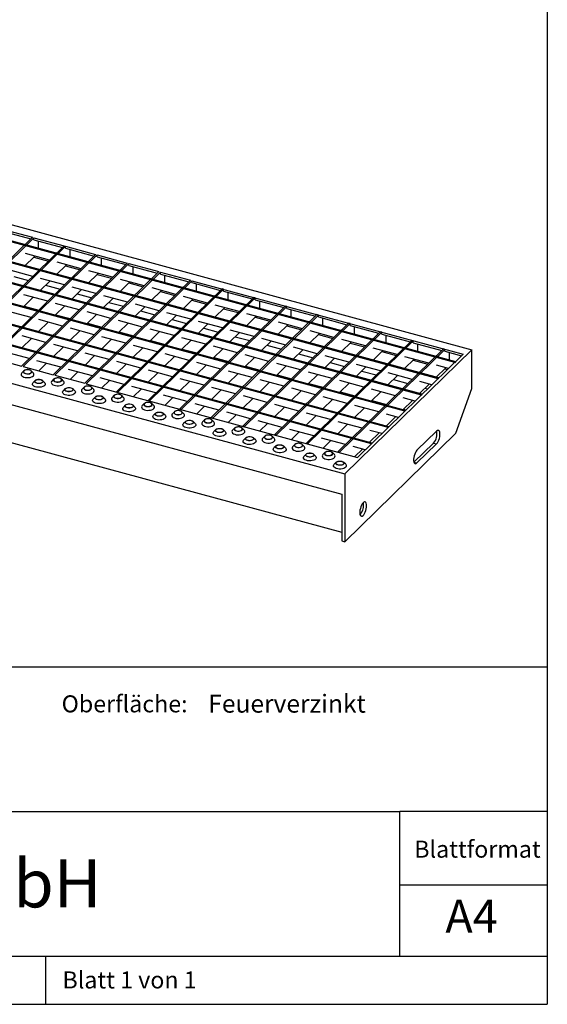
# Model space of a CAD drawing. Extents: x 5 to 292, y 5 to 205.
# Drawn here: x 246 to 292, y 5 to 92 of the extents above; entities that cross this region are included whole.
import ezdxf

# ---------------------------------------------------------------- set-up
doc = ezdxf.new("R2010")
doc.units = 0
doc.linetypes.add('SLD-DURCHGEHEND', pattern=[0])
doc.layers.get('0').update_dxf_attribs({"linetype": 'CONTINUOUS'})
doc.styles.add('SLDTEXTSTYLE0', font='TXT', dxfattribs={"width": 0.75})
doc.styles.add('SLDTEXTSTYLE1', font='TXT', dxfattribs={"width": 0.692308})

msp = doc.modelspace()

# ---------------------------------------------------------------- linework, layer by layer
at = {"color": 7, "linetype": 'SLD-DURCHGEHEND'}
for p, q in [((292, 205), (292, 5)), ((214.593, 81.957), (285.346, 62.728)), ((283.926, 61.672), (213.703, 80.757)), ((283.856, 61.604), (213.633, 80.689)), ((282.386, 60.169), (212.163, 79.254)), ((282.456, 60.238), (212.233, 79.323)), ((280.916, 58.734), (210.693, 77.819)), ((280.986, 58.803), (210.763, 77.888)), ((279.515, 57.368), (209.293, 76.453)), ((279.445, 57.3), (209.223, 76.385)), ((277.975, 55.865), (207.753, 74.95)), ((278.045, 55.933), (207.823, 75.018)), ((276.505, 54.43), (206.282, 73.515)), ((276.575, 54.498), (206.352, 73.583)), ((243.974, 73.36), (246.627, 72.639)), ((243.974, 73.189), (246.49, 72.505)), ((246.627, 72.639), (237.317, 63.552)), ((246.76, 72.603), (237.449, 63.516)), ((246.76, 72.603), (249.413, 71.882)), ((246.76, 72.432), (246.76, 72.603)), ((246.76, 72.432), (249.276, 71.748)), ((247.156, 71.666), (247.156, 72.324)), ((249.413, 71.882), (240.102, 62.795)), ((249.546, 71.846), (240.235, 62.759)), ((249.546, 71.846), (252.199, 71.125)), ((249.546, 71.675), (249.546, 71.846)), ((249.546, 71.675), (252.062, 70.991)), ((249.942, 70.908), (249.942, 71.567)), ((203.392, 71.025), (274.145, 51.795)), ((252.199, 71.125), (242.888, 62.038)), ((252.332, 71.089), (243.021, 62.001)), ((254.985, 70.368), (245.674, 61.28)), ((245.999, 70.146), (246.76, 70.889)), ((248.128, 70.628), (246.025, 71.2)), ((246.849, 70.976), (246.76, 70.889)), ((246.76, 70.889), (248.039, 70.541)), ((250.914, 69.871), (248.811, 70.443)), ((252.332, 71.089), (254.985, 70.368)), ((252.332, 70.917), (252.332, 71.089)), ((252.332, 70.917), (254.847, 70.234)), ((252.728, 70.151), (252.728, 70.81)), ((246.658, 69.193), (244.555, 69.765)), ((255.118, 70.332), (245.807, 61.244)), ((257.771, 69.611), (248.46, 60.523)), ((257.903, 69.575), (248.593, 60.487)), ((248.784, 69.389), (249.546, 70.132)), ((249.546, 70.132), (249.635, 70.219)), ((249.546, 70.132), (250.825, 69.784)), ((253.7, 69.114), (251.597, 69.686)), ((255.118, 70.332), (257.771, 69.611)), ((255.118, 70.16), (255.118, 70.332)), ((255.118, 70.16), (257.633, 69.477)), ((255.514, 69.394), (255.514, 70.052)), ((257.903, 69.575), (260.557, 68.853)), ((257.903, 69.403), (257.903, 69.575)), ((203.657, 69.067), (273.88, 49.982)), ((245.005, 69.176), (246.284, 68.828)), ((247.314, 67.954), (248.165, 68.784)), ((249.444, 68.436), (247.341, 69.008)), ((260.557, 68.853), (251.246, 59.766)), ((260.689, 68.817), (251.379, 59.73)), ((251.57, 68.632), (252.332, 69.375)), ((252.421, 69.462), (252.332, 69.375)), ((252.332, 69.375), (253.611, 69.027)), ((254.356, 67.874), (255.118, 68.617)), ((256.486, 68.357), (254.382, 68.929)), ((255.207, 68.705), (255.118, 68.617)), ((255.118, 68.617), (256.397, 68.27)), ((257.903, 69.403), (260.419, 68.719)), ((258.3, 68.637), (258.3, 69.295)), ((260.689, 68.817), (284.591, 62.322)), ((260.689, 68.646), (260.689, 68.817)), ((260.689, 68.646), (263.205, 67.962)), ((247.791, 68.419), (249.07, 68.071)), ((250.1, 67.197), (250.951, 68.027)), ((252.23, 67.679), (250.126, 68.251)), ((263.343, 68.096), (254.032, 59.009)), ((263.475, 68.06), (254.165, 58.973)), ((257.142, 67.117), (257.903, 67.86)), ((259.272, 67.6), (257.168, 68.171)), ((257.993, 67.947), (257.903, 67.86)), ((257.903, 67.86), (259.183, 67.513)), ((261.086, 67.88), (261.086, 68.538)), ((263.475, 68.06), (263.343, 68.096)), ((263.475, 67.889), (263.475, 68.06)), ((263.475, 67.889), (265.991, 67.205)), ((263.872, 67.123), (263.872, 67.781)), ((245.844, 66.519), (246.695, 67.349)), ((247.974, 67.001), (245.87, 67.573)), ((250.576, 67.661), (251.856, 67.314)), ((252.886, 66.44), (253.737, 67.27)), ((255.016, 66.922), (252.912, 67.494)), ((253.362, 66.904), (254.642, 66.557)), ((266.129, 67.339), (256.818, 58.252)), ((266.261, 67.303), (256.951, 58.216)), ((259.928, 66.36), (260.689, 67.103)), ((262.058, 66.843), (259.954, 67.414)), ((260.779, 67.19), (260.689, 67.103)), ((260.689, 67.103), (261.969, 66.755)), ((266.261, 67.303), (266.129, 67.339)), ((266.261, 67.132), (266.261, 67.303)), ((266.261, 67.132), (268.777, 66.448)), ((266.658, 66.365), (266.658, 67.024)), ((246.504, 65.567), (244.4, 66.138)), ((245.869, 66.543), (247.149, 66.196)), ((245.9, 66.574), (247.18, 66.226)), ((248.63, 65.762), (249.481, 66.592)), ((250.76, 66.244), (248.656, 66.816)), ((253.546, 65.487), (251.442, 66.059)), ((255.672, 65.682), (256.523, 66.513)), ((257.802, 66.165), (255.698, 66.737)), ((256.148, 66.147), (257.428, 65.799)), ((268.914, 66.582), (259.604, 57.495)), ((269.047, 66.546), (259.737, 57.459)), ((262.714, 65.603), (263.565, 66.433)), ((264.844, 66.085), (262.74, 66.657)), ((263.475, 66.346), (264.755, 65.998)), ((269.047, 66.546), (268.914, 66.582)), ((269.047, 66.375), (269.047, 66.546)), ((269.047, 66.375), (271.563, 65.691)), ((269.444, 65.608), (269.444, 66.267)), ((204.264, 65.545), (273.88, 46.624)), ((247.16, 64.327), (248.011, 65.157)), ((249.29, 64.809), (247.186, 65.381)), ((248.655, 65.786), (249.934, 65.438)), ((248.686, 65.817), (249.966, 65.469)), ((251.416, 65.005), (252.267, 65.835)), ((256.332, 64.73), (254.228, 65.302)), ((258.458, 64.925), (259.309, 65.755)), ((260.588, 65.408), (258.484, 65.979)), ((258.934, 65.39), (260.214, 65.042)), ((263.374, 64.65), (261.27, 65.222)), ((271.7, 65.825), (262.39, 56.737)), ((271.833, 65.789), (262.522, 56.701)), ((265.5, 64.846), (266.35, 65.676)), ((267.63, 65.328), (265.526, 65.9)), ((266.261, 65.589), (267.541, 65.241)), ((270.416, 64.571), (268.312, 65.143)), ((271.833, 65.789), (271.7, 65.825)), ((271.833, 65.617), (271.833, 65.789)), ((271.833, 65.617), (274.349, 64.934)), ((272.23, 64.851), (272.23, 65.51)), ((249.946, 63.57), (250.797, 64.4)), ((252.076, 64.052), (249.972, 64.624)), ((251.441, 65.029), (252.72, 64.681)), ((251.472, 65.059), (252.752, 64.712)), ((254.202, 64.248), (255.053, 65.078)), ((254.227, 64.272), (255.506, 63.924)), ((254.258, 64.302), (255.537, 63.955)), ((256.988, 63.49), (257.838, 64.321)), ((259.118, 63.973), (257.014, 64.545)), ((261.244, 64.168), (262.094, 64.998)), ((261.72, 64.633), (262.999, 64.285)), ((266.16, 63.893), (264.056, 64.465)), ((274.486, 65.068), (265.176, 55.98)), ((274.619, 65.032), (265.308, 55.944)), ((277.272, 64.311), (267.962, 55.223)), ((277.405, 64.274), (268.094, 55.187)), ((268.286, 64.089), (269.136, 64.919)), ((269.047, 64.832), (270.326, 64.484)), ((273.202, 63.814), (271.098, 64.386)), ((274.619, 65.032), (274.486, 65.068)), ((274.619, 64.86), (274.619, 65.032)), ((274.619, 64.86), (277.135, 64.176)), ((275.016, 64.094), (275.016, 64.752)), ((277.405, 64.274), (277.272, 64.311)), ((277.405, 64.103), (277.405, 64.274)), ((245.69, 62.892), (246.541, 63.722)), ((247.82, 63.375), (245.716, 63.946)), ((252.732, 62.813), (253.582, 63.643)), ((254.862, 63.295), (252.758, 63.867)), ((257.013, 63.515), (258.292, 63.167)), ((257.044, 63.545), (258.323, 63.197)), ((259.774, 62.733), (260.624, 63.563)), ((261.904, 63.216), (259.8, 63.787)), ((264.03, 63.411), (264.88, 64.241)), ((264.506, 63.876), (265.785, 63.528)), ((266.816, 62.654), (267.666, 63.484)), ((268.946, 63.136), (266.842, 63.708)), ((280.058, 63.553), (270.748, 54.466)), ((280.191, 63.517), (270.88, 54.43)), ((271.072, 63.331), (271.922, 64.162)), ((271.833, 64.074), (273.112, 63.727)), ((273.858, 62.574), (274.708, 63.404)), ((275.988, 63.057), (273.884, 63.628)), ((277.405, 64.103), (279.921, 63.419)), ((277.802, 63.337), (277.802, 63.995)), ((280.191, 63.517), (280.058, 63.553)), ((280.191, 63.346), (280.191, 63.517)), ((248.476, 62.135), (249.326, 62.965)), ((250.606, 62.617), (248.502, 63.189)), ((255.518, 62.056), (256.368, 62.886)), ((257.648, 62.538), (255.544, 63.11)), ((259.799, 62.758), (261.078, 62.41)), ((259.83, 62.788), (261.109, 62.44)), ((262.56, 61.976), (263.41, 62.806)), ((264.69, 62.458), (262.586, 63.03)), ((267.292, 63.119), (268.571, 62.771)), ((269.602, 61.897), (270.452, 62.727)), ((271.732, 62.379), (269.628, 62.951)), ((282.844, 62.796), (273.533, 53.709)), ((282.977, 62.76), (273.666, 53.673)), ((285.346, 62.728), (274.145, 51.795)), ((274.619, 63.317), (275.898, 62.97)), ((276.644, 61.817), (277.494, 62.647)), ((278.774, 62.3), (276.67, 62.871)), ((277.405, 62.56), (278.684, 62.212)), ((280.191, 63.346), (282.707, 62.662)), ((280.587, 62.58), (280.587, 63.238)), ((282.977, 62.76), (282.844, 62.796)), ((282.977, 62.589), (282.977, 62.76)), ((282.977, 62.589), (284.453, 62.187)), ((285.346, 59.299), (285.346, 62.728)), ((243.021, 62.001), (245.674, 61.28)), ((246.35, 61.94), (244.246, 62.511)), ((249.136, 61.183), (247.032, 61.754)), ((251.262, 61.378), (252.112, 62.208)), ((253.392, 61.86), (251.288, 62.432)), ((256.178, 61.103), (254.074, 61.675)), ((258.304, 61.298), (259.154, 62.128)), ((260.434, 61.781), (258.33, 62.353)), ((262.585, 62), (263.864, 61.653)), ((262.616, 62.031), (263.895, 61.683)), ((265.346, 61.219), (266.196, 62.049)), ((267.476, 61.701), (265.372, 62.273)), ((270.078, 62.361), (271.357, 62.014)), ((272.388, 61.139), (273.238, 61.97)), ((274.517, 61.622), (272.414, 62.194)), ((284.591, 62.322), (275.28, 53.234)), ((279.43, 61.06), (280.28, 61.89)), ((281.559, 61.542), (279.456, 62.114)), ((280.191, 61.803), (281.47, 61.455)), ((283.373, 61.823), (283.373, 62.481)), ((283.856, 61.604), (283.926, 61.672)), ((245.876, 60.868), (245.698, 60.686)), ((245.807, 61.244), (248.46, 60.523)), ((246.708, 60.686), (246.529, 60.868)), ((247.181, 60.871), (247.856, 61.53)), ((251.922, 60.425), (249.818, 60.997)), ((254.048, 60.621), (254.898, 61.451)), ((258.964, 60.346), (256.86, 60.918)), ((261.09, 60.541), (261.94, 61.371)), ((263.22, 61.024), (261.116, 61.595)), ((266.005, 60.266), (263.902, 60.838)), ((265.371, 61.243), (266.65, 60.896)), ((265.402, 61.274), (266.681, 60.926)), ((268.132, 60.462), (268.982, 61.292)), ((270.261, 60.944), (268.158, 61.516)), ((272.864, 61.604), (274.143, 61.257)), ((275.173, 60.382), (276.024, 61.212)), ((277.303, 60.865), (275.2, 61.436)), ((275.65, 60.847), (276.929, 60.499)), ((282.215, 60.303), (283.066, 61.133)), ((283.306, 61.068), (282.242, 61.357)), ((282.977, 61.046), (283.217, 60.981)), ((246.869, 60.016), (246.69, 59.833)), ((247.7, 59.833), (247.522, 60.016)), ((248.529, 60.147), (248.351, 59.964)), ((248.593, 60.487), (251.246, 59.766)), ((249.361, 59.964), (249.182, 60.147)), ((249.967, 60.114), (250.642, 60.773)), ((254.708, 59.668), (252.604, 60.24)), ((252.753, 59.357), (253.428, 60.016)), ((256.834, 59.863), (257.684, 60.694)), ((259.62, 59.106), (260.47, 59.936)), ((261.749, 59.589), (259.646, 60.161)), ((263.876, 59.784), (264.726, 60.614)), ((268.791, 59.509), (266.688, 60.081)), ((268.157, 60.486), (269.436, 60.138)), ((268.188, 60.516), (269.467, 60.169)), ((270.917, 59.705), (271.768, 60.535)), ((273.047, 60.187), (270.944, 60.759)), ((275.833, 59.43), (273.73, 60.002)), ((277.959, 59.625), (278.81, 60.455)), ((280.089, 60.108), (277.986, 60.679)), ((278.436, 60.09), (279.715, 59.742)), ((281.836, 59.633), (280.772, 59.922)), ((282.386, 60.169), (282.456, 60.238)), ((249.522, 59.295), (249.343, 59.112)), ((250.353, 59.112), (250.175, 59.295)), ((251.183, 59.426), (251.004, 59.243)), ((251.379, 59.73), (275.28, 53.234)), ((252.014, 59.243), (251.835, 59.426)), ((257.493, 58.911), (255.39, 59.483)), ((255.539, 58.599), (256.214, 59.259)), ((262.405, 58.349), (263.256, 59.179)), ((264.535, 58.832), (262.432, 59.403)), ((266.661, 59.027), (267.512, 59.857)), ((269.447, 58.27), (270.298, 59.1)), ((271.577, 58.752), (269.474, 59.324)), ((270.942, 59.729), (272.222, 59.381)), ((270.974, 59.759), (272.253, 59.412)), ((273.703, 58.947), (274.554, 59.778)), ((278.619, 58.673), (276.516, 59.244)), ((280.745, 58.868), (281.596, 59.698)), ((281.222, 59.333), (281.462, 59.267)), ((283.946, 55.361), (285.346, 59.299)), ((252.175, 58.574), (251.997, 58.391)), ((253.007, 58.391), (252.828, 58.574)), ((253.836, 58.705), (253.657, 58.522)), ((254.165, 58.973), (254.032, 59.009)), ((254.667, 58.522), (254.489, 58.705)), ((256.951, 58.216), (256.818, 58.252)), ((260.279, 58.154), (258.176, 58.726)), ((258.324, 57.842), (259, 58.502)), ((265.191, 57.592), (266.042, 58.422)), ((267.321, 58.074), (265.218, 58.646)), ((272.233, 57.513), (273.084, 58.343)), ((274.363, 57.995), (272.26, 58.567)), ((273.728, 58.972), (275.008, 58.624)), ((273.76, 59.002), (275.039, 58.654)), ((276.489, 58.19), (277.34, 59.02)), ((276.514, 58.215), (277.794, 57.867)), ((276.545, 58.245), (277.825, 57.897)), ((279.275, 57.433), (280.126, 58.263)), ((280.366, 58.198), (279.301, 58.487)), ((280.916, 58.734), (280.986, 58.803)), ((254.829, 57.853), (254.65, 57.67)), ((255.66, 57.67), (255.481, 57.853)), ((256.489, 57.984), (256.311, 57.801)), ((257.321, 57.801), (257.142, 57.984)), ((259.737, 57.459), (259.604, 57.495)), ((263.065, 57.397), (260.962, 57.969)), ((261.11, 57.085), (261.786, 57.744)), ((267.977, 56.835), (268.828, 57.665)), ((270.107, 57.317), (268.004, 57.889)), ((275.019, 56.755), (275.87, 57.586)), ((277.149, 57.238), (275.045, 57.81)), ((279.3, 57.457), (279.54, 57.392)), ((279.331, 57.488), (279.572, 57.423)), ((279.445, 57.3), (279.515, 57.368)), ((257.482, 57.132), (257.303, 56.949)), ((258.313, 56.949), (258.135, 57.132)), ((259.142, 57.263), (258.964, 57.08)), ((259.974, 57.08), (259.795, 57.263)), ((261.796, 56.541), (261.617, 56.359)), ((262.522, 56.701), (262.39, 56.737)), ((262.627, 56.359), (262.448, 56.541)), ((265.851, 56.64), (263.748, 57.211)), ((263.896, 56.328), (264.572, 56.987)), ((268.637, 55.882), (266.533, 56.454)), ((270.763, 56.078), (271.614, 56.908)), ((272.893, 56.56), (270.789, 57.132)), ((277.805, 55.998), (278.656, 56.828)), ((278.896, 56.763), (277.831, 57.052)), ((260.135, 56.41), (259.956, 56.228)), ((260.966, 56.228), (260.788, 56.41)), ((262.788, 55.689), (262.61, 55.507)), ((263.62, 55.507), (263.441, 55.689)), ((264.449, 55.82), (264.27, 55.638)), ((265.28, 55.638), (265.102, 55.82)), ((265.308, 55.944), (265.176, 55.98)), ((266.682, 55.571), (267.358, 56.23)), ((271.423, 55.125), (269.319, 55.697)), ((273.549, 55.321), (274.4, 56.151)), ((275.679, 55.803), (273.575, 56.375)), ((277.426, 55.328), (276.361, 55.618)), ((277.975, 55.865), (278.045, 55.933)), ((265.442, 54.968), (265.263, 54.786)), ((266.273, 54.786), (266.094, 54.968)), ((267.102, 55.099), (266.924, 54.917)), ((267.934, 54.917), (267.755, 55.099)), ((268.094, 55.187), (267.962, 55.223)), ((269.468, 54.814), (270.144, 55.473)), ((274.209, 54.368), (272.105, 54.94)), ((272.254, 54.057), (272.93, 54.716)), ((274.145, 45.795), (283.946, 55.361)), ((276.335, 54.563), (277.186, 55.394)), ((282.243, 55.541), (280.516, 53.856)), ((268.095, 54.247), (267.916, 54.065)), ((268.926, 54.065), (268.748, 54.247)), ((269.755, 54.378), (269.577, 54.196)), ((270.587, 54.196), (270.408, 54.378)), ((270.88, 54.43), (270.748, 54.466)), ((275.956, 53.893), (274.891, 54.183)), ((275.04, 53.299), (275.716, 53.959)), ((276.505, 54.43), (276.575, 54.498)), ((280.25, 52.814), (281.977, 54.499)), ((280.516, 52.742), (282.243, 54.427)), ((281.977, 54.499), (282.243, 54.427)), ((270.748, 53.526), (270.569, 53.344)), ((271.579, 53.344), (271.401, 53.526)), ((272.409, 53.657), (272.23, 53.475)), ((273.24, 53.475), (273.061, 53.657)), ((273.666, 53.673), (273.533, 53.709)), ((273.401, 52.805), (273.223, 52.622)), ((274.233, 52.622), (274.054, 52.805)), ((280.238, 52.802), (280.25, 52.814)), ((280.25, 52.814), (280.516, 52.742)), ((274.145, 51.795), (274.145, 45.795)), ((273.88, 49.982), (273.88, 45.867)), ((273.88, 45.867), (274.145, 45.795)), ((200.048, 34.75), (292, 34.75)), ((200.048, 22), (279, 22)), ((292, 22), (279, 22)), ((279, 15.495), (279, 22)), ((279, 9.25), (279, 15.495)), ((292, 15.495), (279, 15.495)), ((159.4, 9.25), (292, 9.25)), ((247.8, 5), (247.8, 9.25)), ((5, 5), (292, 5))]:
    msp.add_line(p, q, dxfattribs=at)
at = {"color": 7, "linetype": 'SLD-DURCHGEHEND', "flags": 128}
for points in [[(246.032, 60.617), (246.14, 60.598), (246.255, 60.597), (246.364, 60.614), (246.457, 60.648), (246.526, 60.695), (246.563, 60.751), (246.564, 60.81), (246.531, 60.866), (246.465, 60.914), (246.373, 60.95), (246.265, 60.969), (246.151, 60.97), (246.041, 60.952), (245.948, 60.918), (245.879, 60.871), (245.842, 60.815), (245.841, 60.757), (245.875, 60.7), (245.94, 60.652), (246.032, 60.617)], [(246.039, 60.624), (246.149, 60.605), (246.264, 60.606), (246.372, 60.626), (246.463, 60.663), (246.525, 60.713), (246.552, 60.77), (246.541, 60.829), (246.494, 60.883), (246.415, 60.927), (246.313, 60.954), (246.199, 60.964), (246.085, 60.953), (245.985, 60.924), (245.908, 60.88), (245.862, 60.826), (245.854, 60.767), (245.884, 60.709), (245.948, 60.66), (246.039, 60.624)], [(245.698, 60.686), (245.662, 60.64), (245.638, 60.568), (245.649, 60.495), (245.695, 60.426), (245.773, 60.365), (245.878, 60.316), (246.003, 60.282), (246.141, 60.265), (246.283, 60.266), (246.42, 60.286), (246.543, 60.322), (246.644, 60.373), (246.718, 60.435), (246.76, 60.505), (246.766, 60.578), (246.737, 60.649), (246.708, 60.686)], [(247.366, 60.098), (247.457, 60.062), (247.523, 60.014), (247.557, 59.958), (247.555, 59.899), (247.518, 59.843), (247.45, 59.796), (247.356, 59.762), (247.247, 59.745), (247.133, 59.746), (247.025, 59.765), (246.933, 59.8), (246.867, 59.848), (246.833, 59.904), (246.835, 59.963), (246.872, 60.019), (246.94, 60.066), (247.034, 60.1), (247.143, 60.118), (247.257, 60.117), (247.366, 60.098)], [(247.358, 60.091), (247.45, 60.055), (247.514, 60.005), (247.544, 59.948), (247.535, 59.889), (247.49, 59.834), (247.413, 59.79), (247.312, 59.761), (247.199, 59.751), (247.085, 59.76), (246.983, 59.788), (246.904, 59.831), (246.857, 59.885), (246.846, 59.944), (246.873, 60.002), (246.935, 60.052), (247.025, 60.089), (247.134, 60.109), (247.249, 60.109), (247.358, 60.091)], [(248.351, 59.964), (248.315, 59.919), (248.291, 59.847), (248.302, 59.774), (248.348, 59.705), (248.426, 59.644), (248.531, 59.595), (248.657, 59.561), (248.795, 59.544), (248.936, 59.545), (249.073, 59.564), (249.196, 59.601), (249.298, 59.652), (249.372, 59.714), (249.413, 59.784), (249.419, 59.857), (249.391, 59.928), (249.361, 59.964)], [(248.685, 59.896), (248.793, 59.877), (248.908, 59.876), (249.017, 59.893), (249.111, 59.927), (249.179, 59.974), (249.216, 60.03), (249.218, 60.089), (249.184, 60.145), (249.118, 60.193), (249.026, 60.229), (248.918, 60.248), (248.804, 60.249), (248.695, 60.231), (248.601, 60.197), (248.533, 60.15), (248.496, 60.094), (248.494, 60.035), (248.528, 59.979), (248.594, 59.931), (248.685, 59.896)], [(248.692, 59.903), (248.802, 59.884), (248.917, 59.885), (249.026, 59.905), (249.116, 59.942), (249.178, 59.992), (249.205, 60.049), (249.194, 60.108), (249.147, 60.162), (249.068, 60.206), (248.966, 60.233), (248.852, 60.242), (248.739, 60.232), (248.638, 60.203), (248.561, 60.159), (248.516, 60.105), (248.507, 60.045), (248.537, 59.988), (248.601, 59.939), (248.692, 59.903)], [(247.7, 59.833), (247.73, 59.797), (247.759, 59.726), (247.752, 59.653), (247.711, 59.583), (247.637, 59.521), (247.535, 59.47), (247.412, 59.433), (247.276, 59.414), (247.134, 59.413), (246.996, 59.43), (246.871, 59.464), (246.766, 59.513), (246.688, 59.574), (246.642, 59.643), (246.63, 59.716), (246.654, 59.788), (246.69, 59.833)], [(250.353, 59.112), (250.383, 59.076), (250.412, 59.004), (250.406, 58.932), (250.364, 58.862), (250.29, 58.799), (250.189, 58.749), (250.066, 58.712), (249.929, 58.693), (249.787, 58.692), (249.649, 58.709), (249.524, 58.743), (249.419, 58.792), (249.341, 58.853), (249.295, 58.922), (249.283, 58.995), (249.308, 59.066), (249.343, 59.112)], [(250.019, 59.377), (250.111, 59.341), (250.176, 59.293), (250.21, 59.237), (250.209, 59.178), (250.172, 59.122), (250.103, 59.075), (250.01, 59.041), (249.9, 59.024), (249.786, 59.025), (249.678, 59.044), (249.586, 59.079), (249.52, 59.127), (249.487, 59.183), (249.488, 59.242), (249.525, 59.298), (249.594, 59.345), (249.687, 59.379), (249.796, 59.396), (249.911, 59.396), (250.019, 59.377)], [(250.012, 59.37), (250.103, 59.334), (250.167, 59.284), (250.197, 59.227), (250.189, 59.168), (250.143, 59.113), (250.066, 59.069), (249.966, 59.04), (249.852, 59.03), (249.738, 59.039), (249.636, 59.067), (249.557, 59.11), (249.51, 59.164), (249.499, 59.223), (249.526, 59.281), (249.588, 59.331), (249.679, 59.368), (249.787, 59.388), (249.902, 59.388), (250.012, 59.37)], [(251.004, 59.243), (250.968, 59.197), (250.944, 59.126), (250.955, 59.053), (251.002, 58.984), (251.08, 58.923), (251.185, 58.874), (251.31, 58.84), (251.448, 58.823), (251.59, 58.824), (251.726, 58.843), (251.849, 58.88), (251.951, 58.93), (252.025, 58.993), (252.066, 59.063), (252.073, 59.136), (252.044, 59.207), (252.014, 59.243)], [(251.338, 59.175), (251.447, 59.156), (251.561, 59.155), (251.67, 59.172), (251.764, 59.206), (251.832, 59.253), (251.869, 59.309), (251.871, 59.368), (251.837, 59.424), (251.771, 59.472), (251.68, 59.508), (251.571, 59.527), (251.457, 59.527), (251.348, 59.51), (251.254, 59.476), (251.186, 59.429), (251.149, 59.373), (251.147, 59.314), (251.181, 59.258), (251.247, 59.21), (251.338, 59.175)], [(251.346, 59.182), (251.455, 59.163), (251.57, 59.164), (251.679, 59.183), (251.769, 59.22), (251.831, 59.27), (251.858, 59.328), (251.847, 59.387), (251.8, 59.441), (251.721, 59.485), (251.619, 59.512), (251.505, 59.521), (251.392, 59.511), (251.291, 59.482), (251.214, 59.438), (251.169, 59.384), (251.161, 59.324), (251.19, 59.267), (251.254, 59.218), (251.346, 59.182)], [(253.007, 58.391), (253.036, 58.355), (253.065, 58.283), (253.059, 58.21), (253.017, 58.141), (252.943, 58.078), (252.842, 58.027), (252.719, 57.991), (252.582, 57.972), (252.44, 57.971), (252.303, 57.988), (252.177, 58.022), (252.072, 58.071), (251.994, 58.132), (251.948, 58.201), (251.937, 58.273), (251.961, 58.345), (251.997, 58.391)], [(252.672, 58.655), (252.764, 58.62), (252.83, 58.572), (252.863, 58.516), (252.862, 58.457), (252.825, 58.401), (252.756, 58.354), (252.663, 58.32), (252.554, 58.303), (252.439, 58.304), (252.331, 58.323), (252.24, 58.358), (252.174, 58.406), (252.14, 58.462), (252.142, 58.521), (252.178, 58.577), (252.247, 58.624), (252.34, 58.658), (252.45, 58.675), (252.564, 58.674), (252.672, 58.655)], [(252.665, 58.648), (252.757, 58.612), (252.821, 58.563), (252.85, 58.506), (252.842, 58.447), (252.797, 58.392), (252.72, 58.348), (252.619, 58.319), (252.505, 58.309), (252.391, 58.318), (252.29, 58.346), (252.211, 58.389), (252.163, 58.443), (252.153, 58.502), (252.18, 58.56), (252.242, 58.61), (252.332, 58.647), (252.44, 58.666), (252.556, 58.667), (252.665, 58.648)], [(253.657, 58.522), (253.622, 58.476), (253.597, 58.404), (253.609, 58.332), (253.655, 58.263), (253.733, 58.202), (253.838, 58.153), (253.963, 58.119), (254.101, 58.102), (254.243, 58.103), (254.379, 58.122), (254.502, 58.158), (254.604, 58.209), (254.678, 58.272), (254.72, 58.341), (254.726, 58.414), (254.697, 58.486), (254.667, 58.522)], [(253.992, 58.454), (254.1, 58.435), (254.214, 58.434), (254.324, 58.451), (254.417, 58.485), (254.486, 58.532), (254.522, 58.588), (254.524, 58.647), (254.49, 58.703), (254.424, 58.751), (254.333, 58.786), (254.225, 58.805), (254.11, 58.806), (254.001, 58.789), (253.908, 58.755), (253.839, 58.708), (253.802, 58.652), (253.801, 58.593), (253.834, 58.537), (253.9, 58.489), (253.992, 58.454)], [(253.999, 58.461), (254.108, 58.442), (254.224, 58.443), (254.332, 58.462), (254.422, 58.499), (254.484, 58.549), (254.511, 58.607), (254.501, 58.666), (254.453, 58.72), (254.374, 58.763), (254.272, 58.791), (254.159, 58.8), (254.045, 58.79), (253.944, 58.761), (253.867, 58.717), (253.822, 58.662), (253.814, 58.603), (253.843, 58.546), (253.907, 58.497), (253.999, 58.461)], [(255.66, 57.67), (255.69, 57.634), (255.719, 57.562), (255.712, 57.489), (255.671, 57.42), (255.597, 57.357), (255.495, 57.306), (255.372, 57.27), (255.235, 57.251), (255.094, 57.249), (254.956, 57.266), (254.83, 57.301), (254.725, 57.35), (254.647, 57.411), (254.601, 57.48), (254.59, 57.552), (254.614, 57.624), (254.65, 57.67)], [(255.325, 57.934), (255.417, 57.899), (255.483, 57.851), (255.517, 57.795), (255.515, 57.736), (255.478, 57.68), (255.41, 57.633), (255.316, 57.599), (255.207, 57.582), (255.093, 57.582), (254.984, 57.601), (254.893, 57.637), (254.827, 57.685), (254.793, 57.741), (254.795, 57.8), (254.832, 57.856), (254.9, 57.903), (254.994, 57.937), (255.103, 57.954), (255.217, 57.953), (255.325, 57.934)], [(255.318, 57.927), (255.41, 57.891), (255.474, 57.842), (255.503, 57.785), (255.495, 57.725), (255.45, 57.671), (255.373, 57.627), (255.272, 57.598), (255.159, 57.588), (255.045, 57.597), (254.943, 57.624), (254.864, 57.668), (254.817, 57.722), (254.806, 57.781), (254.833, 57.839), (254.895, 57.889), (254.985, 57.926), (255.094, 57.945), (255.209, 57.946), (255.318, 57.927)], [(256.311, 57.801), (256.275, 57.755), (256.251, 57.683), (256.262, 57.611), (256.308, 57.542), (256.386, 57.481), (256.491, 57.432), (256.616, 57.397), (256.754, 57.381), (256.896, 57.382), (257.033, 57.401), (257.156, 57.437), (257.257, 57.488), (257.331, 57.551), (257.373, 57.62), (257.379, 57.693), (257.35, 57.765), (257.321, 57.801)], [(256.645, 57.732), (256.753, 57.713), (256.868, 57.713), (256.977, 57.73), (257.07, 57.764), (257.139, 57.811), (257.176, 57.867), (257.177, 57.926), (257.144, 57.982), (257.078, 58.03), (256.986, 58.065), (256.878, 58.084), (256.764, 58.085), (256.654, 58.068), (256.561, 58.034), (256.492, 57.987), (256.455, 57.931), (256.454, 57.872), (256.488, 57.816), (256.553, 57.768), (256.645, 57.732)], [(256.652, 57.739), (256.762, 57.721), (256.877, 57.721), (256.985, 57.741), (257.076, 57.778), (257.138, 57.828), (257.165, 57.886), (257.154, 57.945), (257.107, 57.999), (257.028, 58.042), (256.926, 58.07), (256.812, 58.079), (256.698, 58.069), (256.598, 58.04), (256.521, 57.996), (256.475, 57.941), (256.467, 57.882), (256.497, 57.825), (256.561, 57.775), (256.652, 57.739)], [(259.298, 57.011), (259.406, 56.992), (259.521, 56.991), (259.63, 57.009), (259.724, 57.043), (259.792, 57.09), (259.829, 57.146), (259.831, 57.205), (259.797, 57.261), (259.731, 57.309), (259.639, 57.344), (259.531, 57.363), (259.417, 57.364), (259.308, 57.347), (259.214, 57.313), (259.146, 57.266), (259.109, 57.21), (259.107, 57.151), (259.141, 57.095), (259.207, 57.047), (259.298, 57.011)], [(259.305, 57.018), (259.415, 57), (259.53, 57), (259.639, 57.02), (259.729, 57.057), (259.791, 57.107), (259.818, 57.165), (259.807, 57.224), (259.76, 57.278), (259.681, 57.321), (259.579, 57.349), (259.465, 57.358), (259.352, 57.348), (259.251, 57.319), (259.174, 57.275), (259.129, 57.22), (259.12, 57.161), (259.15, 57.104), (259.214, 57.054), (259.305, 57.018)], [(258.313, 56.949), (258.343, 56.913), (258.372, 56.841), (258.365, 56.768), (258.324, 56.698), (258.25, 56.636), (258.148, 56.585), (258.025, 56.549), (257.889, 56.53), (257.747, 56.528), (257.609, 56.545), (257.484, 56.579), (257.379, 56.628), (257.301, 56.689), (257.255, 56.758), (257.243, 56.831), (257.267, 56.903), (257.303, 56.949)], [(257.979, 57.213), (258.07, 57.178), (258.136, 57.13), (258.17, 57.074), (258.168, 57.015), (258.131, 56.959), (258.063, 56.912), (257.969, 56.878), (257.86, 56.86), (257.746, 56.861), (257.638, 56.88), (257.546, 56.916), (257.48, 56.964), (257.446, 57.02), (257.448, 57.079), (257.485, 57.135), (257.553, 57.182), (257.647, 57.216), (257.756, 57.233), (257.87, 57.232), (257.979, 57.213)], [(257.972, 57.206), (258.063, 57.17), (258.127, 57.121), (258.157, 57.064), (258.148, 57.004), (258.103, 56.95), (258.026, 56.906), (257.925, 56.877), (257.812, 56.867), (257.698, 56.876), (257.596, 56.903), (257.517, 56.947), (257.47, 57.001), (257.459, 57.06), (257.486, 57.117), (257.548, 57.167), (257.638, 57.204), (257.747, 57.224), (257.862, 57.225), (257.972, 57.206)], [(258.964, 57.08), (258.928, 57.034), (258.904, 56.962), (258.915, 56.889), (258.961, 56.82), (259.039, 56.759), (259.144, 56.71), (259.27, 56.676), (259.408, 56.659), (259.549, 56.661), (259.686, 56.68), (259.809, 56.716), (259.911, 56.767), (259.985, 56.829), (260.026, 56.899), (260.033, 56.972), (260.004, 57.044), (259.974, 57.08)], [(260.632, 56.492), (260.724, 56.457), (260.789, 56.409), (260.823, 56.352), (260.822, 56.294), (260.785, 56.238), (260.716, 56.191), (260.623, 56.157), (260.513, 56.139), (260.399, 56.14), (260.291, 56.159), (260.199, 56.195), (260.133, 56.243), (260.1, 56.299), (260.101, 56.358), (260.138, 56.414), (260.207, 56.461), (260.3, 56.495), (260.409, 56.512), (260.524, 56.511), (260.632, 56.492)], [(260.625, 56.485), (260.716, 56.449), (260.78, 56.4), (260.81, 56.342), (260.802, 56.283), (260.756, 56.229), (260.679, 56.185), (260.579, 56.156), (260.465, 56.145), (260.351, 56.155), (260.249, 56.182), (260.17, 56.226), (260.123, 56.28), (260.112, 56.339), (260.139, 56.396), (260.201, 56.446), (260.292, 56.483), (260.4, 56.503), (260.515, 56.504), (260.625, 56.485)], [(261.951, 56.29), (262.06, 56.271), (262.174, 56.27), (262.283, 56.288), (262.377, 56.322), (262.445, 56.369), (262.482, 56.425), (262.484, 56.484), (262.45, 56.54), (262.384, 56.588), (262.293, 56.623), (262.184, 56.642), (262.07, 56.643), (261.961, 56.626), (261.867, 56.592), (261.799, 56.545), (261.762, 56.489), (261.76, 56.43), (261.794, 56.374), (261.86, 56.326), (261.951, 56.29)], [(261.959, 56.297), (262.068, 56.279), (262.183, 56.279), (262.292, 56.299), (262.382, 56.336), (262.444, 56.386), (262.471, 56.444), (262.46, 56.503), (262.413, 56.557), (262.334, 56.6), (262.232, 56.628), (262.118, 56.637), (262.005, 56.627), (261.904, 56.598), (261.827, 56.554), (261.782, 56.499), (261.774, 56.44), (261.803, 56.383), (261.867, 56.333), (261.959, 56.297)], [(260.966, 56.228), (260.996, 56.192), (261.025, 56.12), (261.019, 56.047), (260.977, 55.977), (260.903, 55.915), (260.802, 55.864), (260.679, 55.828), (260.542, 55.809), (260.4, 55.807), (260.262, 55.824), (260.137, 55.858), (260.032, 55.907), (259.954, 55.968), (259.908, 56.037), (259.897, 56.11), (259.921, 56.182), (259.956, 56.228)], [(261.617, 56.359), (261.581, 56.313), (261.557, 56.241), (261.568, 56.168), (261.615, 56.099), (261.693, 56.038), (261.798, 55.989), (261.923, 55.955), (262.061, 55.938), (262.203, 55.94), (262.339, 55.959), (262.462, 55.995), (262.564, 56.046), (262.638, 56.108), (262.679, 56.178), (262.686, 56.251), (262.657, 56.323), (262.627, 56.359)], [(263.285, 55.771), (263.377, 55.736), (263.443, 55.688), (263.476, 55.631), (263.475, 55.572), (263.438, 55.517), (263.369, 55.47), (263.276, 55.436), (263.167, 55.418), (263.052, 55.419), (262.944, 55.438), (262.853, 55.473), (262.787, 55.522), (262.753, 55.578), (262.755, 55.637), (262.791, 55.692), (262.86, 55.74), (262.953, 55.774), (263.063, 55.791), (263.177, 55.79), (263.285, 55.771)], [(263.278, 55.764), (263.37, 55.728), (263.434, 55.679), (263.463, 55.621), (263.455, 55.562), (263.41, 55.508), (263.333, 55.464), (263.232, 55.435), (263.118, 55.424), (263.005, 55.434), (262.903, 55.461), (262.824, 55.504), (262.776, 55.559), (262.766, 55.618), (262.793, 55.675), (262.855, 55.725), (262.945, 55.762), (263.053, 55.782), (263.169, 55.783), (263.278, 55.764)], [(264.27, 55.638), (264.235, 55.592), (264.21, 55.52), (264.222, 55.447), (264.268, 55.378), (264.346, 55.317), (264.451, 55.268), (264.576, 55.234), (264.714, 55.217), (264.856, 55.218), (264.992, 55.238), (265.115, 55.274), (265.217, 55.325), (265.291, 55.387), (265.333, 55.457), (265.339, 55.53), (265.31, 55.601), (265.28, 55.638)], [(264.605, 55.569), (264.713, 55.55), (264.827, 55.549), (264.937, 55.567), (265.03, 55.601), (265.099, 55.648), (265.135, 55.704), (265.137, 55.762), (265.103, 55.819), (265.037, 55.867), (264.946, 55.902), (264.838, 55.921), (264.723, 55.922), (264.614, 55.905), (264.521, 55.871), (264.452, 55.823), (264.415, 55.768), (264.414, 55.709), (264.447, 55.653), (264.513, 55.604), (264.605, 55.569)], [(264.612, 55.576), (264.721, 55.558), (264.837, 55.558), (264.945, 55.578), (265.035, 55.615), (265.097, 55.665), (265.124, 55.723), (265.114, 55.782), (265.066, 55.836), (264.987, 55.879), (264.885, 55.907), (264.772, 55.916), (264.658, 55.905), (264.557, 55.877), (264.48, 55.833), (264.435, 55.778), (264.427, 55.719), (264.456, 55.661), (264.52, 55.612), (264.612, 55.576)], [(282.243, 54.427), (282.315, 54.514), (282.384, 54.628), (282.444, 54.763), (282.492, 54.911), (282.526, 55.063), (282.544, 55.211), (282.544, 55.345), (282.526, 55.459), (282.492, 55.544), (282.444, 55.598), (282.384, 55.615), (282.315, 55.596), (282.243, 55.541)], [(263.62, 55.507), (263.649, 55.47), (263.678, 55.399), (263.672, 55.326), (263.63, 55.256), (263.556, 55.194), (263.455, 55.143), (263.332, 55.107), (263.195, 55.087), (263.053, 55.086), (262.916, 55.103), (262.79, 55.137), (262.685, 55.186), (262.607, 55.247), (262.561, 55.316), (262.55, 55.389), (262.574, 55.461), (262.61, 55.507)], [(266.273, 54.786), (266.303, 54.749), (266.332, 54.678), (266.325, 54.605), (266.284, 54.535), (266.21, 54.473), (266.108, 54.422), (265.985, 54.386), (265.848, 54.366), (265.707, 54.365), (265.569, 54.382), (265.443, 54.416), (265.338, 54.465), (265.26, 54.526), (265.214, 54.595), (265.203, 54.668), (265.227, 54.74), (265.263, 54.786)], [(265.939, 55.05), (266.03, 55.015), (266.096, 54.967), (266.13, 54.91), (266.128, 54.851), (266.091, 54.796), (266.023, 54.749), (265.929, 54.715), (265.82, 54.697), (265.706, 54.698), (265.597, 54.717), (265.506, 54.752), (265.44, 54.8), (265.406, 54.857), (265.408, 54.916), (265.445, 54.971), (265.513, 55.019), (265.607, 55.052), (265.716, 55.07), (265.83, 55.069), (265.939, 55.05)], [(265.931, 55.043), (266.023, 55.007), (266.087, 54.958), (266.116, 54.9), (266.108, 54.841), (266.063, 54.787), (265.986, 54.742), (265.885, 54.714), (265.772, 54.703), (265.658, 54.712), (265.556, 54.74), (265.477, 54.783), (265.43, 54.837), (265.419, 54.897), (265.446, 54.954), (265.508, 55.004), (265.598, 55.041), (265.707, 55.061), (265.822, 55.062), (265.931, 55.043)], [(266.924, 54.917), (266.888, 54.871), (266.864, 54.799), (266.875, 54.726), (266.921, 54.657), (266.999, 54.596), (267.104, 54.547), (267.229, 54.513), (267.367, 54.496), (267.509, 54.497), (267.646, 54.517), (267.769, 54.553), (267.87, 54.604), (267.944, 54.666), (267.986, 54.736), (267.992, 54.809), (267.963, 54.88), (267.934, 54.917)], [(267.258, 54.848), (267.366, 54.829), (267.481, 54.828), (267.59, 54.846), (267.683, 54.88), (267.752, 54.927), (267.789, 54.982), (267.79, 55.041), (267.757, 55.098), (267.691, 55.146), (267.599, 55.181), (267.491, 55.2), (267.377, 55.201), (267.267, 55.183), (267.174, 55.15), (267.105, 55.102), (267.068, 55.047), (267.067, 54.988), (267.101, 54.931), (267.166, 54.883), (267.258, 54.848)], [(267.265, 54.855), (267.375, 54.836), (267.49, 54.837), (267.598, 54.857), (267.689, 54.894), (267.751, 54.944), (267.778, 55.002), (267.767, 55.061), (267.72, 55.115), (267.641, 55.158), (267.539, 55.186), (267.425, 55.195), (267.311, 55.184), (267.211, 55.156), (267.134, 55.112), (267.088, 55.057), (267.08, 54.998), (267.11, 54.94), (267.174, 54.891), (267.265, 54.855)], [(268.926, 54.065), (268.956, 54.028), (268.985, 53.957), (268.978, 53.884), (268.937, 53.814), (268.863, 53.752), (268.761, 53.701), (268.638, 53.665), (268.502, 53.645), (268.36, 53.644), (268.222, 53.661), (268.097, 53.695), (267.992, 53.744), (267.914, 53.805), (267.868, 53.874), (267.856, 53.947), (267.88, 54.019), (267.916, 54.065)], [(268.592, 54.329), (268.683, 54.294), (268.749, 54.245), (268.783, 54.189), (268.781, 54.13), (268.744, 54.075), (268.676, 54.027), (268.582, 53.993), (268.473, 53.976), (268.359, 53.977), (268.251, 53.996), (268.159, 54.031), (268.093, 54.079), (268.059, 54.136), (268.061, 54.195), (268.098, 54.25), (268.166, 54.297), (268.26, 54.331), (268.369, 54.349), (268.484, 54.348), (268.592, 54.329)], [(268.585, 54.322), (268.676, 54.286), (268.74, 54.237), (268.77, 54.179), (268.761, 54.12), (268.716, 54.065), (268.639, 54.021), (268.538, 53.993), (268.425, 53.982), (268.311, 53.991), (268.209, 54.019), (268.13, 54.062), (268.083, 54.116), (268.072, 54.175), (268.099, 54.233), (268.161, 54.283), (268.251, 54.32), (268.36, 54.34), (268.475, 54.341), (268.585, 54.322)], [(269.577, 54.196), (269.541, 54.15), (269.517, 54.078), (269.528, 54.005), (269.574, 53.936), (269.652, 53.875), (269.757, 53.826), (269.883, 53.792), (270.021, 53.775), (270.162, 53.776), (270.299, 53.796), (270.422, 53.832), (270.524, 53.883), (270.598, 53.945), (270.639, 54.015), (270.646, 54.088), (270.617, 54.159), (270.587, 54.196)], [(269.911, 54.127), (270.02, 54.108), (270.134, 54.107), (270.243, 54.124), (270.337, 54.158), (270.405, 54.206), (270.442, 54.261), (270.444, 54.32), (270.41, 54.376), (270.344, 54.425), (270.252, 54.46), (270.144, 54.479), (270.03, 54.48), (269.921, 54.462), (269.827, 54.428), (269.759, 54.381), (269.722, 54.326), (269.72, 54.267), (269.754, 54.21), (269.82, 54.162), (269.911, 54.127)], [(269.918, 54.134), (270.028, 54.115), (270.143, 54.116), (270.252, 54.136), (270.342, 54.173), (270.404, 54.223), (270.431, 54.28), (270.42, 54.34), (270.373, 54.394), (270.294, 54.437), (270.192, 54.465), (270.078, 54.474), (269.965, 54.463), (269.864, 54.435), (269.787, 54.39), (269.742, 54.336), (269.733, 54.277), (269.763, 54.219), (269.827, 54.17), (269.918, 54.134)], [(280.516, 53.856), (280.443, 53.769), (280.375, 53.654), (280.315, 53.519), (280.266, 53.372), (280.232, 53.219), (280.215, 53.072), (280.215, 52.938), (280.232, 52.824), (280.266, 52.739), (280.315, 52.685), (280.375, 52.668), (280.443, 52.687), (280.516, 52.742)], [(271.579, 53.344), (271.609, 53.307), (271.638, 53.236), (271.632, 53.163), (271.59, 53.093), (271.516, 53.031), (271.415, 52.98), (271.292, 52.944), (271.155, 52.924), (271.013, 52.923), (270.875, 52.94), (270.75, 52.974), (270.645, 53.023), (270.567, 53.084), (270.521, 53.153), (270.51, 53.226), (270.534, 53.298), (270.569, 53.344)], [(271.245, 53.608), (271.337, 53.573), (271.402, 53.524), (271.436, 53.468), (271.435, 53.409), (271.398, 53.353), (271.329, 53.306), (271.236, 53.272), (271.126, 53.255), (271.012, 53.256), (270.904, 53.275), (270.812, 53.31), (270.746, 53.358), (270.713, 53.415), (270.714, 53.473), (270.751, 53.529), (270.82, 53.576), (270.913, 53.61), (271.022, 53.628), (271.137, 53.627), (271.245, 53.608)], [(271.238, 53.601), (271.329, 53.565), (271.393, 53.515), (271.423, 53.458), (271.415, 53.399), (271.369, 53.344), (271.292, 53.3), (271.192, 53.271), (271.078, 53.261), (270.964, 53.27), (270.862, 53.298), (270.783, 53.341), (270.736, 53.395), (270.725, 53.454), (270.752, 53.512), (270.814, 53.562), (270.905, 53.599), (271.013, 53.619), (271.128, 53.619), (271.238, 53.601)], [(272.23, 53.475), (272.194, 53.429), (272.17, 53.357), (272.182, 53.284), (272.228, 53.215), (272.306, 53.154), (272.411, 53.105), (272.536, 53.071), (272.674, 53.054), (272.816, 53.055), (272.952, 53.075), (273.075, 53.111), (273.177, 53.162), (273.251, 53.224), (273.292, 53.294), (273.299, 53.367), (273.27, 53.438), (273.24, 53.475)], [(272.565, 53.406), (272.673, 53.387), (272.787, 53.386), (272.896, 53.403), (272.99, 53.437), (273.058, 53.484), (273.095, 53.54), (273.097, 53.599), (273.063, 53.655), (272.997, 53.704), (272.906, 53.739), (272.797, 53.758), (272.683, 53.759), (272.574, 53.741), (272.48, 53.707), (272.412, 53.66), (272.375, 53.604), (272.373, 53.546), (272.407, 53.489), (272.473, 53.441), (272.565, 53.406)], [(272.572, 53.413), (272.681, 53.394), (272.796, 53.395), (272.905, 53.415), (272.995, 53.452), (273.057, 53.502), (273.084, 53.559), (273.073, 53.618), (273.026, 53.672), (272.947, 53.716), (272.845, 53.743), (272.731, 53.753), (272.618, 53.742), (272.517, 53.713), (272.44, 53.669), (272.395, 53.615), (272.387, 53.556), (272.416, 53.498), (272.48, 53.449), (272.572, 53.413)], [(274.233, 52.622), (274.262, 52.586), (274.291, 52.515), (274.285, 52.442), (274.243, 52.372), (274.17, 52.31), (274.068, 52.259), (273.945, 52.222), (273.808, 52.203), (273.666, 52.202), (273.529, 52.219), (273.403, 52.253), (273.298, 52.302), (273.22, 52.363), (273.174, 52.432), (273.163, 52.505), (273.187, 52.577), (273.223, 52.622)], [(273.898, 52.887), (273.99, 52.851), (274.056, 52.803), (274.089, 52.747), (274.088, 52.688), (274.051, 52.632), (273.982, 52.585), (273.889, 52.551), (273.78, 52.534), (273.665, 52.535), (273.557, 52.554), (273.466, 52.589), (273.4, 52.637), (273.366, 52.693), (273.368, 52.752), (273.404, 52.808), (273.473, 52.855), (273.566, 52.889), (273.676, 52.907), (273.79, 52.906), (273.898, 52.887)], [(273.891, 52.88), (273.983, 52.844), (274.047, 52.794), (274.076, 52.737), (274.068, 52.678), (274.023, 52.623), (273.946, 52.579), (273.845, 52.55), (273.731, 52.54), (273.618, 52.549), (273.516, 52.577), (273.437, 52.62), (273.389, 52.674), (273.379, 52.733), (273.406, 52.791), (273.468, 52.841), (273.558, 52.878), (273.666, 52.898), (273.782, 52.898), (273.891, 52.88)], [(276.082, 48.971), (276.074, 49.092), (276.05, 49.19), (276.011, 49.26), (275.96, 49.299), (275.899, 49.304), (275.832, 49.275), (275.761, 49.214), (275.692, 49.124), (275.627, 49.01), (275.571, 48.877), (275.525, 48.734), (275.494, 48.588), (275.478, 48.446), (275.478, 48.317), (275.494, 48.207), (275.525, 48.122), (275.571, 48.067), (275.627, 48.045), (275.692, 48.057), (275.761, 48.102), (275.832, 48.178), (275.899, 48.281), (275.96, 48.405), (276.011, 48.544), (276.05, 48.69), (276.074, 48.835), (276.082, 48.971)], [(275.817, 49.044), (275.809, 49.164), (275.791, 49.244)]]:
    msp.add_lwpolyline(points, dxfattribs=at)
at = {"color": 7, "linetype": 'SLD-DURCHGEHEND'}
for centre, radius, start, end in [((281.047, 55.307), 1.232, 319.01187, 11.48881), ((274.5, 49.034), 1.317, 319.50921, 0.4068)]:
    msp.add_arc(centre, radius, start, end, dxfattribs=at)

# ---------------------------------------------------------------- texts
at = {"color": 7, "linetype": 'CONTINUOUS', "attachment_point": 1}
for s, insert, char_height, style in [('Oberfläche:', (249.204, 32.246), 1.5, 'SLDTEXTSTYLE0'), ('Feuerverzinkt', (262.128, 32.308), 1.5875, 'SLDTEXTSTYLE0'), ('Blattformat', (280.277, 19.432), 1.5, 'SLDTEXTSTYLE0'), ('FeNau GmbH', (216.996, 17.779), 4.2333, 'SLDTEXTSTYLE0'), ('A4', (283.018, 14.214), 2.9104, 'SLDTEXTSTYLE0'), ('Blatt 1 von 1', (249.278, 7.9), 1.5, 'SLDTEXTSTYLE1')]:
    msp.add_mtext(s, dxfattribs=dict(at, insert=insert, char_height=char_height, style=style))

doc.saveas('drawing.dxf')
